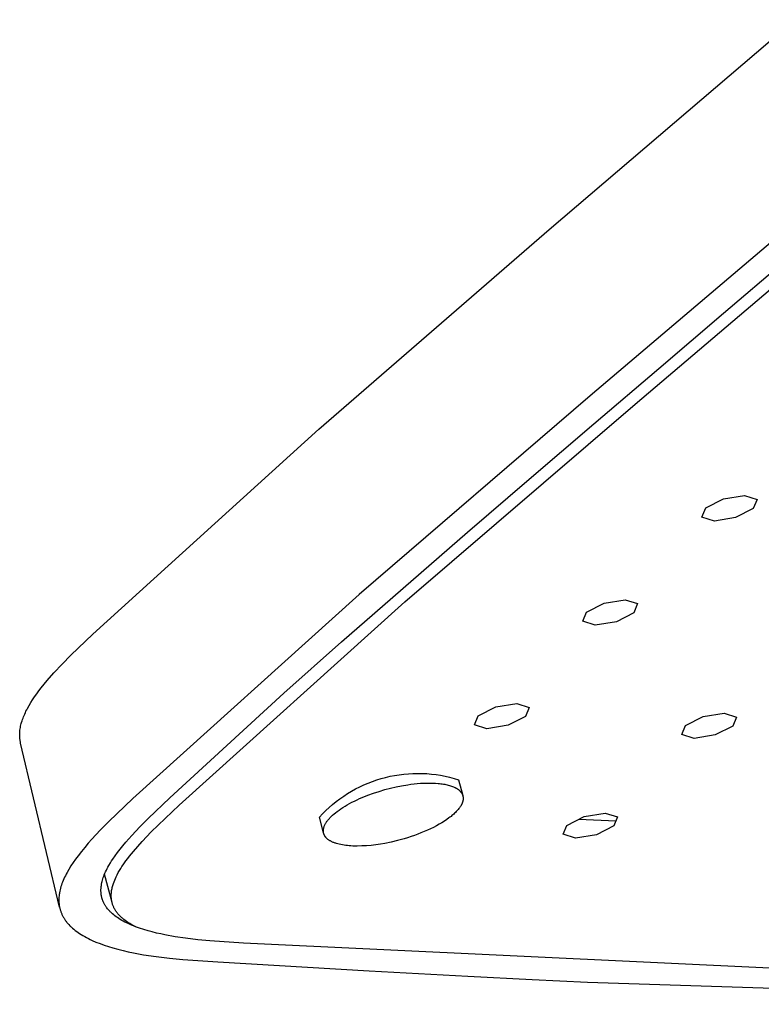
# Model space of a CAD drawing. Units: millimetres. Extents: x -743 to 494, y -1562 to 1621.
# Drawn here: x -585 to -537, y -327 to -264 of the extents above; entities that cross this region are included whole.
import ezdxf

# ---------------------------------------------------------------- set-up
doc = ezdxf.new("R2010")
doc.units = ezdxf.units.MM
doc.header["$MEASUREMENT"] = 0
doc.layers.add('Default', color=7, linetype='Continuous', true_color=0x000000)

msp = doc.modelspace()

# ---------------------------------------------------------------- linework, layer by layer
at = {"layer": 'Default', "color": 7, "true_color": 0xffffff}
for p, q in [((-551.027, -277.367), (-535.196, -263.829)), ((-532.516, -274.604), (-548.387, -288.084)), ((-545.483, -288.619), (-529.669, -275.194)), ((-565.899, -290.245), (-551.027, -277.367)), ((-539.779, -282.751), (-535.7, -279.284)), ((-543.964, -286.331), (-539.779, -282.751)), ((-548.15, -289.908), (-543.964, -286.331)), ((-548.387, -288.084), (-563.289, -300.908)), ((-560.344, -301.383), (-545.483, -288.619)), ((-552.314, -293.463), (-548.15, -289.908)), ((-580.474, -303.459), (-565.899, -290.245)), ((-556.295, -296.883), (-552.314, -293.463)), ((-539.794, -294.742), (-538.422, -294.515)), ((-538.422, -294.515), (-537.623, -294.775)), ((-541.176, -295.916), (-540.935, -295.323)), ((-540.935, -295.323), (-539.794, -294.742)), ((-537.623, -294.775), (-537.864, -295.368)), ((-540.376, -296.175), (-541.176, -295.916)), ((-539.005, -295.948), (-540.376, -296.175)), ((-537.864, -295.368), (-539.005, -295.948)), ((-562.282, -302.085), (-556.295, -296.883)), ((-563.289, -300.908), (-577.899, -314.067)), ((-574.909, -314.486), (-560.344, -301.383)), ((-548.627, -302.044), (-547.491, -301.467)), ((-547.491, -301.467), (-546.123, -301.24)), ((-546.123, -301.24), (-545.324, -301.496)), ((-545.324, -301.496), (-545.562, -302.085)), ((-564.424, -303.968), (-562.282, -302.085)), ((-548.864, -302.633), (-548.627, -302.044)), ((-545.562, -302.085), (-546.697, -302.661)), ((-548.064, -302.888), (-548.864, -302.633)), ((-546.697, -302.661), (-548.064, -302.888)), ((-581.886, -304.824), (-580.474, -303.459)), ((-568.145, -307.276), (-564.424, -303.968)), ((-582.443, -305.39), (-581.886, -304.824)), ((-582.985, -305.969), (-582.443, -305.39)), ((-583.406, -306.446), (-582.985, -305.969)), ((-583.809, -306.937), (-583.61, -306.689)), ((-583.61, -306.689), (-583.406, -306.446)), ((-584.229, -307.507), (-584.093, -307.314)), ((-584.093, -307.314), (-583.953, -307.124)), ((-583.953, -307.124), (-583.809, -306.937)), ((-575.504, -314.021), (-568.145, -307.276)), ((-584.583, -308.065), (-584.474, -307.883)), ((-584.474, -307.883), (-584.36, -307.703)), ((-584.36, -307.703), (-584.229, -307.507)), ((-554.482, -308.161), (-553.118, -307.935)), ((-553.118, -307.935), (-552.319, -308.188)), ((-584.902, -308.702), (-584.864, -308.615)), ((-584.864, -308.615), (-584.824, -308.527)), ((-584.824, -308.527), (-584.783, -308.441)), ((-584.783, -308.441), (-584.735, -308.346)), ((-584.735, -308.346), (-584.686, -308.252)), ((-584.686, -308.252), (-584.583, -308.065)), ((-555.613, -308.735), (-554.482, -308.161)), ((-552.319, -308.188), (-552.554, -308.772)), ((-541.101, -308.784), (-539.742, -308.557)), ((-539.742, -308.557), (-538.95, -308.809)), ((-585.108, -309.319), (-585.087, -309.236)), ((-585.087, -309.236), (-585.063, -309.153)), ((-585.063, -309.153), (-585.035, -309.061)), ((-585.035, -309.061), (-585.005, -308.97)), ((-585.005, -308.97), (-584.973, -308.88)), ((-584.973, -308.88), (-584.938, -308.791)), ((-584.938, -308.791), (-584.902, -308.702)), ((-555.846, -309.32), (-555.613, -308.735)), ((-552.554, -308.772), (-553.684, -309.345)), ((-542.231, -309.356), (-541.101, -308.784)), ((-538.95, -308.809), (-539.189, -309.392)), ((-585.189, -309.997), (-585.188, -309.913)), ((-585.188, -309.913), (-585.185, -309.83)), ((-585.185, -309.83), (-585.179, -309.744)), ((-585.179, -309.744), (-585.169, -309.658)), ((-585.169, -309.658), (-585.158, -309.573)), ((-585.158, -309.573), (-585.143, -309.488)), ((-585.143, -309.488), (-585.127, -309.403)), ((-585.127, -309.403), (-585.108, -309.319)), ((-555.047, -309.572), (-555.846, -309.32)), ((-553.684, -309.345), (-555.047, -309.572)), ((-542.469, -309.938), (-542.231, -309.356)), ((-539.189, -309.392), (-540.318, -309.963)), ((-585.186, -310.081), (-585.189, -309.997)), ((-585.184, -310.122), (-585.186, -310.081)), ((-585.181, -310.164), (-585.184, -310.122)), ((-585.177, -310.206), (-585.181, -310.164)), ((-585.173, -310.247), (-585.177, -310.206)), ((-585.167, -310.289), (-585.173, -310.247)), ((-585.161, -310.33), (-585.167, -310.289)), ((-585.154, -310.371), (-585.161, -310.33)), ((-585.147, -310.413), (-585.154, -310.371)), ((-585.138, -310.453), (-585.147, -310.413)), ((-585.129, -310.494), (-585.138, -310.453)), ((-582.616, -321.078), (-585.129, -310.494)), ((-541.676, -310.189), (-542.469, -309.938)), ((-540.318, -309.963), (-541.676, -310.189)), ((-560.411, -312.491), (-560.114, -312.464)), ((-560.114, -312.464), (-559.817, -312.448)), ((-559.817, -312.448), (-559.519, -312.442)), ((-559.519, -312.442), (-559.222, -312.446)), ((-559.222, -312.446), (-558.924, -312.461)), ((-558.924, -312.461), (-558.627, -312.486)), ((-562.988, -313.187), (-562.714, -313.07)), ((-562.714, -313.07), (-562.436, -312.963)), ((-562.436, -312.963), (-562.155, -312.866)), ((-562.155, -312.866), (-561.87, -312.778)), ((-561.87, -312.778), (-561.583, -312.7)), ((-561.583, -312.7), (-561.293, -312.633)), ((-561.293, -312.633), (-561, -312.575)), ((-561, -312.575), (-560.706, -312.528)), ((-560.706, -312.528), (-560.411, -312.491)), ((-559.743, -313.123), (-559.539, -313.102)), ((-559.539, -313.102), (-559.337, -313.086)), ((-559.337, -313.086), (-559.136, -313.074)), ((-559.136, -313.074), (-558.938, -313.067)), ((-558.938, -313.067), (-558.743, -313.066)), ((-558.743, -313.066), (-558.552, -313.069)), ((-558.627, -312.486), (-558.332, -312.521)), ((-558.552, -313.069), (-558.366, -313.077)), ((-558.366, -313.077), (-558.186, -313.091)), ((-558.332, -312.521), (-558.037, -312.567)), ((-558.186, -313.091), (-558.098, -313.1)), ((-558.098, -313.1), (-558.012, -313.11)), ((-558.037, -312.567), (-557.745, -312.623)), ((-557.745, -312.623), (-557.455, -312.689)), ((-557.455, -312.689), (-557.167, -312.765)), ((-557.167, -312.765), (-556.882, -312.851)), ((-556.882, -312.851), (-556.608, -313.869)), ((-564.038, -313.747), (-563.783, -313.594)), ((-563.783, -313.594), (-563.523, -313.449)), ((-563.523, -313.449), (-563.257, -313.313)), ((-563.257, -313.313), (-562.988, -313.187)), ((-562.733, -313.858), (-562.369, -313.725)), ((-562.369, -313.725), (-561.999, -313.603)), ((-561.999, -313.603), (-561.629, -313.494)), ((-561.629, -313.494), (-561.261, -313.397)), ((-561.261, -313.397), (-560.9, -313.313)), ((-560.9, -313.313), (-560.549, -313.243)), ((-560.549, -313.243), (-560.149, -313.176)), ((-560.149, -313.176), (-559.946, -313.147)), ((-559.946, -313.147), (-559.743, -313.123)), ((-558.012, -313.11), (-557.928, -313.122)), ((-557.928, -313.122), (-557.846, -313.135)), ((-557.846, -313.135), (-557.767, -313.149)), ((-557.767, -313.149), (-557.689, -313.165)), ((-557.689, -313.165), (-557.613, -313.182)), ((-557.613, -313.182), (-557.54, -313.2)), ((-557.54, -313.2), (-557.469, -313.22)), ((-557.469, -313.22), (-557.401, -313.24)), ((-557.401, -313.24), (-557.335, -313.262)), ((-557.335, -313.262), (-557.272, -313.286)), ((-557.272, -313.286), (-557.211, -313.31)), ((-557.211, -313.31), (-557.153, -313.335)), ((-557.153, -313.335), (-557.125, -313.349)), ((-557.125, -313.349), (-557.098, -313.362)), ((-557.098, -313.362), (-557.072, -313.376)), ((-557.072, -313.376), (-557.046, -313.39)), ((-557.046, -313.39), (-557.02, -313.404)), ((-557.02, -313.404), (-556.996, -313.419)), ((-556.996, -313.419), (-556.972, -313.433)), ((-556.972, -313.433), (-556.949, -313.448)), ((-556.949, -313.448), (-556.927, -313.464)), ((-556.927, -313.464), (-556.905, -313.479)), ((-556.905, -313.479), (-556.884, -313.495)), ((-556.884, -313.495), (-556.864, -313.511)), ((-556.864, -313.511), (-556.844, -313.527)), ((-556.844, -313.527), (-556.826, -313.543)), ((-556.826, -313.543), (-556.808, -313.56)), ((-556.808, -313.56), (-556.79, -313.577)), ((-556.79, -313.577), (-556.774, -313.594)), ((-556.774, -313.594), (-556.758, -313.611)), ((-556.758, -313.611), (-556.742, -313.628)), ((-556.742, -313.628), (-556.728, -313.646)), ((-556.728, -313.646), (-556.714, -313.664)), ((-556.714, -313.664), (-556.701, -313.682)), ((-556.701, -313.682), (-556.689, -313.7)), ((-556.689, -313.7), (-556.677, -313.718)), ((-556.677, -313.718), (-556.666, -313.736)), ((-556.666, -313.736), (-556.656, -313.755)), ((-577.899, -314.067), (-579.438, -315.551)), ((-576.891, -315.351), (-575.504, -314.021)), ((-565, -314.448), (-564.769, -314.26)), ((-564.769, -314.26), (-564.531, -314.081)), ((-564.531, -314.081), (-564.287, -313.91)), ((-564.287, -313.91), (-564.038, -313.747)), ((-563.906, -314.393), (-563.752, -314.311)), ((-563.752, -314.311), (-563.593, -314.231)), ((-563.593, -314.231), (-563.428, -314.152)), ((-563.428, -314.152), (-563.26, -314.075)), ((-563.26, -314.075), (-563.087, -314.001)), ((-563.087, -314.001), (-562.733, -313.858)), ((-556.652, -314.377), (-556.661, -314.399)), ((-556.656, -313.755), (-556.646, -313.774)), ((-556.643, -314.356), (-556.652, -314.377)), ((-556.646, -313.774), (-556.637, -313.792)), ((-556.635, -314.334), (-556.643, -314.356)), ((-556.637, -313.792), (-556.629, -313.811)), ((-556.628, -314.313), (-556.635, -314.334)), ((-556.629, -313.811), (-556.621, -313.831)), ((-556.621, -314.293), (-556.628, -314.313)), ((-556.621, -313.831), (-556.614, -313.85)), ((-556.614, -314.272), (-556.621, -314.293)), ((-556.614, -313.85), (-556.608, -313.869)), ((-556.609, -314.251), (-556.614, -314.272)), ((-556.603, -314.231), (-556.609, -314.251)), ((-556.608, -313.869), (-556.603, -313.889)), ((-556.603, -313.889), (-556.598, -313.908)), ((-556.599, -314.21), (-556.603, -314.231)), ((-556.594, -314.19), (-556.599, -314.21)), ((-556.598, -313.908), (-556.593, -313.928)), ((-556.591, -314.169), (-556.594, -314.19)), ((-556.593, -313.928), (-556.59, -313.948)), ((-556.588, -314.149), (-556.591, -314.169)), ((-556.59, -313.948), (-556.587, -313.967)), ((-556.585, -314.129), (-556.588, -314.149)), ((-556.587, -313.967), (-556.585, -313.987)), ((-556.585, -313.987), (-556.583, -314.007)), ((-556.583, -314.108), (-556.585, -314.129)), ((-556.583, -314.007), (-556.582, -314.027)), ((-556.582, -314.088), (-556.583, -314.108)), ((-556.582, -314.027), (-556.581, -314.047)), ((-556.581, -314.068), (-556.582, -314.088)), ((-556.581, -314.047), (-556.581, -314.068)), ((-575.814, -315.345), (-574.909, -314.486)), ((-565.653, -315.057), (-565.442, -314.847)), ((-565.442, -314.847), (-565.225, -314.643)), ((-565.225, -314.643), (-565, -314.448)), ((-564.912, -315.064), (-564.811, -314.98)), ((-564.811, -314.98), (-564.702, -314.896)), ((-564.702, -314.896), (-564.586, -314.812)), ((-564.586, -314.812), (-564.463, -314.727)), ((-564.463, -314.727), (-564.334, -314.643)), ((-564.334, -314.643), (-564.197, -314.559)), ((-564.197, -314.559), (-564.055, -314.475)), ((-564.055, -314.475), (-563.906, -314.393)), ((-557.077, -314.964), (-557.129, -315.014)), ((-557.027, -314.914), (-557.077, -314.964)), ((-556.981, -314.864), (-557.027, -314.914)), ((-556.937, -314.815), (-556.981, -314.864)), ((-556.896, -314.767), (-556.937, -314.815)), ((-556.857, -314.718), (-556.896, -314.767)), ((-556.821, -314.671), (-556.857, -314.718)), ((-556.788, -314.624), (-556.821, -314.671)), ((-556.758, -314.577), (-556.788, -314.624)), ((-556.73, -314.532), (-556.758, -314.577)), ((-556.717, -314.509), (-556.73, -314.532)), ((-556.704, -314.487), (-556.717, -314.509)), ((-556.693, -314.464), (-556.704, -314.487)), ((-556.681, -314.442), (-556.693, -314.464)), ((-556.671, -314.42), (-556.681, -314.442)), ((-556.661, -314.399), (-556.671, -314.42)), ((-548.771, -315.229), (-547.415, -315.003)), ((-547.415, -315.003), (-546.623, -315.252)), ((-579.438, -315.551), (-579.993, -316.115)), ((-577.429, -315.893), (-576.891, -315.351)), ((-576.701, -316.222), (-575.814, -315.345)), ((-565.856, -315.275), (-565.653, -315.057)), ((-565.586, -316.28), (-565.856, -315.275)), ((-565.439, -315.649), (-565.415, -315.611)), ((-565.415, -315.611), (-565.39, -315.573)), ((-565.39, -315.573), (-565.365, -315.537)), ((-565.365, -315.537), (-565.337, -315.501)), ((-565.337, -315.501), (-565.309, -315.466)), ((-565.309, -315.466), (-565.278, -315.427)), ((-565.278, -315.427), (-565.244, -315.388)), ((-565.244, -315.388), (-565.209, -315.349)), ((-565.209, -315.349), (-565.172, -315.309)), ((-565.172, -315.309), (-565.134, -315.269)), ((-565.134, -315.269), (-565.093, -315.228)), ((-565.093, -315.228), (-565.051, -315.187)), ((-565.051, -315.187), (-565.006, -315.146)), ((-565.006, -315.146), (-564.912, -315.064)), ((-557.958, -315.628), (-558.129, -315.729)), ((-557.795, -315.526), (-557.958, -315.628)), ((-557.641, -315.424), (-557.795, -315.526)), ((-557.498, -315.321), (-557.641, -315.424)), ((-557.43, -315.269), (-557.498, -315.321)), ((-557.364, -315.218), (-557.43, -315.269)), ((-557.301, -315.166), (-557.364, -315.218)), ((-557.241, -315.115), (-557.301, -315.166)), ((-557.184, -315.065), (-557.241, -315.115)), ((-557.129, -315.014), (-557.184, -315.065)), ((-549.895, -315.798), (-548.771, -315.229)), ((-546.732, -315.52), (-549.126, -315.409)), ((-546.623, -315.252), (-546.859, -315.83)), ((-579.993, -316.115), (-580.533, -316.693)), ((-577.953, -316.447), (-577.429, -315.893)), ((-577.292, -316.84), (-576.701, -316.222)), ((-565.599, -316.139), (-565.598, -316.125)), ((-565.599, -316.153), (-565.599, -316.139)), ((-565.598, -316.168), (-565.599, -316.153)), ((-565.598, -316.11), (-565.597, -316.096)), ((-565.598, -316.125), (-565.598, -316.11)), ((-565.598, -316.182), (-565.598, -316.168)), ((-565.597, -316.196), (-565.598, -316.182)), ((-565.597, -316.096), (-565.595, -316.081)), ((-565.596, -316.21), (-565.597, -316.196)), ((-565.594, -316.224), (-565.596, -316.21)), ((-565.595, -316.081), (-565.594, -316.067)), ((-565.594, -316.067), (-565.592, -316.052)), ((-565.593, -316.238), (-565.594, -316.224)), ((-565.59, -316.252), (-565.593, -316.238)), ((-565.592, -316.052), (-565.59, -316.037)), ((-565.59, -316.037), (-565.587, -316.023)), ((-565.588, -316.266), (-565.59, -316.252)), ((-565.585, -316.28), (-565.588, -316.266)), ((-565.587, -316.023), (-565.585, -316.008)), ((-565.585, -316.008), (-565.582, -315.993)), ((-565.582, -316.294), (-565.585, -316.28)), ((-565.582, -315.993), (-565.578, -315.979)), ((-565.578, -315.979), (-565.575, -315.964)), ((-565.575, -315.964), (-565.567, -315.934)), ((-565.567, -315.934), (-565.553, -315.892)), ((-565.553, -315.892), (-565.537, -315.85)), ((-565.537, -315.85), (-565.52, -315.809)), ((-565.52, -315.809), (-565.501, -315.768)), ((-565.501, -315.768), (-565.482, -315.727)), ((-565.482, -315.727), (-565.461, -315.688)), ((-565.461, -315.688), (-565.439, -315.649)), ((-559.094, -316.202), (-559.303, -316.288)), ((-558.889, -316.113), (-559.094, -316.202)), ((-558.69, -316.02), (-558.889, -316.113)), ((-558.496, -315.925), (-558.69, -316.02)), ((-558.309, -315.828), (-558.496, -315.925)), ((-558.129, -315.729), (-558.309, -315.828)), ((-550.13, -316.376), (-549.895, -315.798)), ((-546.859, -315.83), (-547.983, -316.399)), ((-580.533, -316.693), (-580.764, -316.953)), ((-578.532, -317.111), (-578.343, -316.886)), ((-578.343, -316.886), (-577.953, -316.447)), ((-577.578, -317.158), (-577.292, -316.84)), ((-565.579, -316.307), (-565.582, -316.294)), ((-565.575, -316.321), (-565.579, -316.307)), ((-565.571, -316.335), (-565.575, -316.321)), ((-565.567, -316.348), (-565.571, -316.335)), ((-565.562, -316.362), (-565.567, -316.348)), ((-565.557, -316.375), (-565.562, -316.362)), ((-565.552, -316.388), (-565.557, -316.375)), ((-565.546, -316.401), (-565.552, -316.388)), ((-565.54, -316.415), (-565.546, -316.401)), ((-565.534, -316.428), (-565.54, -316.415)), ((-565.528, -316.441), (-565.534, -316.428)), ((-565.521, -316.454), (-565.528, -316.441)), ((-565.513, -316.466), (-565.521, -316.454)), ((-565.506, -316.479), (-565.513, -316.466)), ((-565.498, -316.492), (-565.506, -316.479)), ((-565.49, -316.504), (-565.498, -316.492)), ((-565.481, -316.517), (-565.49, -316.504)), ((-565.472, -316.529), (-565.481, -316.517)), ((-565.463, -316.541), (-565.472, -316.529)), ((-565.454, -316.554), (-565.463, -316.541)), ((-565.444, -316.566), (-565.454, -316.554)), ((-565.434, -316.578), (-565.444, -316.566)), ((-565.423, -316.59), (-565.434, -316.578)), ((-565.413, -316.601), (-565.423, -316.59)), ((-565.402, -316.613), (-565.413, -316.601)), ((-565.39, -316.625), (-565.402, -316.613)), ((-565.378, -316.636), (-565.39, -316.625)), ((-565.366, -316.648), (-565.378, -316.636)), ((-565.354, -316.659), (-565.366, -316.648)), ((-565.328, -316.681), (-565.354, -316.659)), ((-565.301, -316.703), (-565.328, -316.681)), ((-565.273, -316.724), (-565.301, -316.703)), ((-565.244, -316.745), (-565.273, -316.724)), ((-565.213, -316.765), (-565.244, -316.745)), ((-565.181, -316.785), (-565.213, -316.765)), ((-565.148, -316.804), (-565.181, -316.785)), ((-565.114, -316.823), (-565.148, -316.804)), ((-565.078, -316.841), (-565.114, -316.823)), ((-565.042, -316.859), (-565.078, -316.841)), ((-565.004, -316.876), (-565.042, -316.859)), ((-564.965, -316.893), (-565.004, -316.876)), ((-564.926, -316.909), (-564.965, -316.893)), ((-564.885, -316.925), (-564.926, -316.909)), ((-561.225, -316.876), (-561.629, -316.959)), ((-560.806, -316.776), (-561.225, -316.876)), ((-560.378, -316.658), (-560.806, -316.776)), ((-560.161, -316.593), (-560.378, -316.658)), ((-559.945, -316.523), (-560.161, -316.593)), ((-559.729, -316.448), (-559.945, -316.523)), ((-559.515, -316.37), (-559.729, -316.448)), ((-559.303, -316.288), (-559.515, -316.37)), ((-549.337, -316.625), (-550.13, -316.376)), ((-547.983, -316.399), (-549.337, -316.625)), ((-581.21, -317.487), (-581.424, -317.761)), ((-580.99, -317.218), (-581.21, -317.487)), ((-580.764, -316.953), (-580.99, -317.218)), ((-579.036, -317.763), (-578.879, -317.549)), ((-578.879, -317.549), (-578.717, -317.339)), ((-578.717, -317.339), (-578.532, -317.111)), ((-578.101, -317.783), (-577.856, -317.482)), ((-577.856, -317.482), (-577.578, -317.158)), ((-564.843, -316.94), (-564.885, -316.925)), ((-564.8, -316.955), (-564.843, -316.94)), ((-564.756, -316.969), (-564.8, -316.955)), ((-564.665, -316.995), (-564.756, -316.969)), ((-564.57, -317.019), (-564.665, -316.995)), ((-564.472, -317.041), (-564.57, -317.019)), ((-564.371, -317.06), (-564.472, -317.041)), ((-564.266, -317.077), (-564.371, -317.06)), ((-564.159, -317.092), (-564.266, -317.077)), ((-564.049, -317.105), (-564.159, -317.092)), ((-563.937, -317.116), (-564.049, -317.105)), ((-563.823, -317.124), (-563.937, -317.116)), ((-563.707, -317.13), (-563.823, -317.124)), ((-563.408, -317.134), (-563.707, -317.13)), ((-563.11, -317.128), (-563.408, -317.134)), ((-562.812, -317.113), (-563.11, -317.128)), ((-562.514, -317.089), (-562.812, -317.113)), ((-562.218, -317.055), (-562.514, -317.089)), ((-561.922, -317.011), (-562.218, -317.055)), ((-561.629, -316.959), (-561.922, -317.011)), ((-581.582, -317.975), (-581.734, -318.193)), ((-581.424, -317.761), (-581.582, -317.975)), ((-579.329, -318.204), (-579.258, -318.092)), ((-579.258, -318.092), (-579.186, -317.981)), ((-579.186, -317.981), (-579.036, -317.763)), ((-578.508, -318.335), (-578.336, -318.091)), ((-578.336, -318.091), (-578.22, -317.936)), ((-578.22, -317.936), (-578.101, -317.783)), ((-582.019, -318.641), (-582.132, -318.84)), ((-581.88, -318.415), (-582.019, -318.641)), ((-581.734, -318.193), (-581.88, -318.415)), ((-579.689, -318.887), (-579.644, -318.786)), ((-579.644, -318.786), (-579.597, -318.687)), ((-579.597, -318.687), (-579.547, -318.588)), ((-579.547, -318.588), (-579.495, -318.491)), ((-579.495, -318.491), (-579.442, -318.394)), ((-579.442, -318.394), (-579.329, -318.204)), ((-578.826, -318.848), (-578.75, -318.716)), ((-578.75, -318.716), (-578.67, -318.585)), ((-578.67, -318.585), (-578.59, -318.459)), ((-578.59, -318.459), (-578.508, -318.335)), ((-582.381, -319.355), (-582.424, -319.461)), ((-582.336, -319.25), (-582.381, -319.355)), ((-582.288, -319.146), (-582.336, -319.25)), ((-582.238, -319.043), (-582.288, -319.146)), ((-582.186, -318.941), (-582.238, -319.043)), ((-582.132, -318.84), (-582.186, -318.941)), ((-579.889, -319.493), (-579.869, -319.408)), ((-579.869, -319.408), (-579.846, -319.323)), ((-579.846, -319.323), (-579.821, -319.238)), ((-579.821, -319.238), (-579.793, -319.154)), ((-579.793, -319.154), (-579.763, -319.071)), ((-579.763, -319.071), (-579.732, -318.989)), ((-579.732, -318.989), (-579.689, -318.887)), ((-579.231, -320.77), (-579.716, -318.952)), ((-579.14, -319.541), (-579.101, -319.434)), ((-579.101, -319.434), (-579.059, -319.328)), ((-579.059, -319.328), (-579.014, -319.223)), ((-579.014, -319.223), (-578.966, -319.119)), ((-578.966, -319.119), (-578.898, -318.983)), ((-578.898, -318.983), (-578.826, -318.848)), ((-582.601, -320.046), (-582.621, -320.146)), ((-582.579, -319.946), (-582.601, -320.046)), ((-582.553, -319.848), (-582.579, -319.946)), ((-582.525, -319.75), (-582.553, -319.848)), ((-582.494, -319.653), (-582.525, -319.75)), ((-582.46, -319.556), (-582.494, -319.653)), ((-582.424, -319.461), (-582.46, -319.556)), ((-579.946, -319.982), (-579.945, -319.943)), ((-579.945, -320.022), (-579.946, -319.982)), ((-579.945, -319.943), (-579.944, -319.903)), ((-579.944, -320.061), (-579.945, -320.022)), ((-579.944, -319.903), (-579.942, -319.863)), ((-579.943, -320.101), (-579.944, -320.061)), ((-579.942, -319.863), (-579.939, -319.824)), ((-579.939, -319.824), (-579.931, -319.745)), ((-579.931, -319.745), (-579.921, -319.667)), ((-579.921, -319.667), (-579.914, -319.623)), ((-579.914, -319.623), (-579.907, -319.58)), ((-579.907, -319.58), (-579.889, -319.493)), ((-579.272, -320.123), (-579.266, -320.076)), ((-579.266, -320.076), (-579.257, -320.008)), ((-579.257, -320.008), (-579.245, -319.94)), ((-579.245, -319.94), (-579.232, -319.872)), ((-579.232, -319.872), (-579.217, -319.805)), ((-579.217, -319.805), (-579.2, -319.739)), ((-579.2, -319.739), (-579.181, -319.672)), ((-579.181, -319.672), (-579.161, -319.606)), ((-579.161, -319.606), (-579.14, -319.541)), ((-582.662, -320.572), (-582.663, -320.619)), ((-582.663, -320.619), (-582.662, -320.665)), ((-582.661, -320.525), (-582.662, -320.572)), ((-582.662, -320.665), (-582.661, -320.712)), ((-582.659, -320.479), (-582.661, -320.525)), ((-582.661, -320.712), (-582.658, -320.758)), ((-582.656, -320.432), (-582.659, -320.479)), ((-582.648, -320.339), (-582.656, -320.432)), ((-582.636, -320.247), (-582.648, -320.339)), ((-582.629, -320.196), (-582.636, -320.247)), ((-582.621, -320.146), (-582.629, -320.196)), ((-579.94, -320.14), (-579.943, -320.101)), ((-579.937, -320.18), (-579.94, -320.14)), ((-579.933, -320.219), (-579.937, -320.18)), ((-579.928, -320.258), (-579.933, -320.219)), ((-579.922, -320.297), (-579.928, -320.258)), ((-579.916, -320.329), (-579.922, -320.297)), ((-579.91, -320.361), (-579.916, -320.329)), ((-579.904, -320.392), (-579.91, -320.361)), ((-579.897, -320.424), (-579.904, -320.392)), ((-579.889, -320.455), (-579.897, -320.424)), ((-579.881, -320.486), (-579.889, -320.455)), ((-579.872, -320.517), (-579.881, -320.486)), ((-579.862, -320.548), (-579.872, -320.517)), ((-579.852, -320.578), (-579.862, -320.548)), ((-579.842, -320.609), (-579.852, -320.578)), ((-579.831, -320.639), (-579.842, -320.609)), ((-579.819, -320.669), (-579.831, -320.639)), ((-579.807, -320.699), (-579.819, -320.669)), ((-579.795, -320.729), (-579.807, -320.699)), ((-579.782, -320.758), (-579.795, -320.729)), ((-579.283, -320.313), (-579.282, -320.265)), ((-579.283, -320.36), (-579.283, -320.313)), ((-579.281, -320.408), (-579.283, -320.36)), ((-579.282, -320.265), (-579.279, -320.218)), ((-579.279, -320.455), (-579.281, -320.408)), ((-579.279, -320.218), (-579.276, -320.17)), ((-579.276, -320.5), (-579.279, -320.455)), ((-579.276, -320.17), (-579.272, -320.123)), ((-579.271, -320.546), (-579.276, -320.5)), ((-579.265, -320.591), (-579.271, -320.546)), ((-579.258, -320.636), (-579.265, -320.591)), ((-579.25, -320.681), (-579.258, -320.636)), ((-579.241, -320.725), (-579.25, -320.681)), ((-579.231, -320.77), (-579.241, -320.725)), ((-582.658, -320.758), (-582.655, -320.805)), ((-582.655, -320.805), (-582.651, -320.851)), ((-582.651, -320.851), (-582.646, -320.898)), ((-582.646, -320.898), (-582.639, -320.944)), ((-582.639, -320.944), (-582.632, -320.99)), ((-582.632, -320.99), (-582.624, -321.034)), ((-582.624, -321.034), (-582.616, -321.078)), ((-582.616, -321.078), (-582.606, -321.122)), ((-582.606, -321.122), (-582.595, -321.165)), ((-582.595, -321.165), (-582.584, -321.208)), ((-582.584, -321.208), (-582.571, -321.252)), ((-582.571, -321.252), (-582.558, -321.294)), ((-582.558, -321.294), (-582.544, -321.337)), ((-582.544, -321.337), (-582.529, -321.379)), ((-579.768, -320.787), (-579.782, -320.758)), ((-579.751, -320.822), (-579.768, -320.787)), ((-579.733, -320.857), (-579.751, -320.822)), ((-579.714, -320.891), (-579.733, -320.857)), ((-579.695, -320.925), (-579.714, -320.891)), ((-579.675, -320.958), (-579.695, -320.925)), ((-579.654, -320.991), (-579.675, -320.958)), ((-579.633, -321.024), (-579.654, -320.991)), ((-579.611, -321.056), (-579.633, -321.024)), ((-579.588, -321.088), (-579.611, -321.056)), ((-579.565, -321.12), (-579.588, -321.088)), ((-579.517, -321.182), (-579.565, -321.12)), ((-579.467, -321.242), (-579.517, -321.182)), ((-579.415, -321.3), (-579.467, -321.242)), ((-579.381, -321.336), (-579.415, -321.3)), ((-579.346, -321.372), (-579.381, -321.336)), ((-579.219, -320.814), (-579.231, -320.77)), ((-579.206, -320.857), (-579.219, -320.814)), ((-579.192, -320.901), (-579.206, -320.857)), ((-579.177, -320.943), (-579.192, -320.901)), ((-579.161, -320.986), (-579.177, -320.943)), ((-579.144, -321.028), (-579.161, -320.986)), ((-579.125, -321.07), (-579.144, -321.028)), ((-579.106, -321.111), (-579.125, -321.07)), ((-579.085, -321.151), (-579.106, -321.111)), ((-579.06, -321.198), (-579.085, -321.151)), ((-579.033, -321.244), (-579.06, -321.198)), ((-579.005, -321.29), (-579.033, -321.244)), ((-578.976, -321.335), (-579.005, -321.29)), ((-578.945, -321.378), (-578.976, -321.335)), ((-582.529, -321.379), (-582.513, -321.421)), ((-582.513, -321.421), (-582.497, -321.463)), ((-582.497, -321.463), (-582.479, -321.504)), ((-582.479, -321.504), (-582.461, -321.545)), ((-582.461, -321.545), (-582.442, -321.585)), ((-582.442, -321.585), (-582.422, -321.626)), ((-582.422, -321.626), (-582.401, -321.665)), ((-582.401, -321.665), (-582.378, -321.707)), ((-582.378, -321.707), (-582.355, -321.748)), ((-582.355, -321.748), (-582.33, -321.789)), ((-582.33, -321.789), (-582.305, -321.829)), ((-582.305, -321.829), (-582.279, -321.868)), ((-582.279, -321.868), (-582.252, -321.907)), ((-582.252, -321.907), (-582.224, -321.946)), ((-582.224, -321.946), (-582.196, -321.984)), ((-582.196, -321.984), (-582.167, -322.022)), ((-579.311, -321.407), (-579.346, -321.372)), ((-579.275, -321.441), (-579.311, -321.407)), ((-579.201, -321.508), (-579.275, -321.441)), ((-579.125, -321.572), (-579.201, -321.508)), ((-579.047, -321.634), (-579.125, -321.572)), ((-578.967, -321.693), (-579.047, -321.634)), ((-578.885, -321.75), (-578.967, -321.693)), ((-578.913, -321.422), (-578.945, -321.378)), ((-578.881, -321.464), (-578.913, -321.422)), ((-578.802, -321.805), (-578.885, -321.75)), ((-578.847, -321.505), (-578.881, -321.464)), ((-578.814, -321.544), (-578.847, -321.505)), ((-578.78, -321.582), (-578.814, -321.544)), ((-578.704, -321.867), (-578.802, -321.805)), ((-578.745, -321.619), (-578.78, -321.582)), ((-578.71, -321.655), (-578.745, -321.619)), ((-578.674, -321.691), (-578.71, -321.655)), ((-578.605, -321.925), (-578.704, -321.867)), ((-578.637, -321.725), (-578.674, -321.691)), ((-578.599, -321.76), (-578.637, -321.725)), ((-578.505, -321.981), (-578.605, -321.925)), ((-578.561, -321.793), (-578.599, -321.76)), ((-578.519, -321.829), (-578.561, -321.793)), ((-578.476, -321.864), (-578.519, -321.829)), ((-578.403, -322.035), (-578.505, -321.981)), ((-578.388, -321.932), (-578.476, -321.864)), ((-578.299, -321.996), (-578.388, -321.932)), ((-578.207, -322.058), (-578.299, -321.996)), ((-582.167, -322.022), (-582.137, -322.059)), ((-582.137, -322.059), (-582.076, -322.131)), ((-582.076, -322.131), (-582.013, -322.202)), ((-582.013, -322.202), (-581.947, -322.27)), ((-581.947, -322.27), (-581.906, -322.311)), ((-581.906, -322.311), (-581.865, -322.35)), ((-581.865, -322.35), (-581.781, -322.427)), ((-581.781, -322.427), (-581.694, -322.501)), ((-581.694, -322.501), (-581.605, -322.573)), ((-581.605, -322.573), (-581.513, -322.642)), ((-578.3, -322.087), (-578.403, -322.035)), ((-578.196, -322.137), (-578.3, -322.087)), ((-578.145, -322.098), (-578.207, -322.058)), ((-577.986, -322.23), (-578.196, -322.137)), ((-578.083, -322.136), (-578.145, -322.098)), ((-577.956, -322.21), (-578.083, -322.136)), ((-577.854, -322.285), (-577.986, -322.23)), ((-577.827, -322.28), (-577.956, -322.21)), ((-577.72, -322.337), (-577.854, -322.285)), ((-577.696, -322.346), (-577.827, -322.28)), ((-577.452, -322.434), (-577.72, -322.337)), ((-577.18, -322.522), (-577.452, -322.434)), ((-576.905, -322.603), (-577.18, -322.522)), ((-576.636, -322.676), (-576.905, -322.603)), ((-581.513, -322.642), (-581.42, -322.708)), ((-581.42, -322.708), (-581.326, -322.772)), ((-581.326, -322.772), (-581.229, -322.834)), ((-581.229, -322.834), (-581.114, -322.904)), ((-581.114, -322.904), (-580.997, -322.972)), ((-580.997, -322.972), (-580.879, -323.036)), ((-580.879, -323.036), (-580.759, -323.098)), ((-580.759, -323.098), (-580.637, -323.158)), ((-580.637, -323.158), (-580.515, -323.215)), ((-580.515, -323.215), (-580.267, -323.322)), ((-576.365, -322.743), (-576.636, -322.676)), ((-576.092, -322.804), (-576.365, -322.743)), ((-575.819, -322.861), (-576.092, -322.804)), ((-575.153, -322.981), (-575.819, -322.861)), ((-574.483, -323.08), (-575.153, -322.981)), ((-573.705, -323.174), (-574.483, -323.08)), ((-572.924, -323.249), (-573.705, -323.174)), ((-570.757, -323.404), (-572.924, -323.249)), ((-580.267, -323.322), (-580.002, -323.427)), ((-580.002, -323.427), (-579.734, -323.524)), ((-579.734, -323.524), (-579.463, -323.614)), ((-579.463, -323.614), (-579.19, -323.697)), ((-579.19, -323.697), (-578.858, -323.789)), ((-578.858, -323.789), (-578.524, -323.873)), ((-578.524, -323.873), (-578.188, -323.95)), ((-522.859, -325.663), (-570.757, -323.404)), ((-578.188, -323.95), (-577.851, -324.02)), ((-577.851, -324.02), (-577.2, -324.139)), ((-577.2, -324.139), (-576.38, -324.265)), ((-576.38, -324.265), (-575.523, -324.369)), ((-575.523, -324.369), (-574.664, -324.452)), ((-574.664, -324.452), (-572.398, -324.611)), ((-572.398, -324.611), (-562.639, -325.187)), ((-562.639, -325.187), (-556.278, -325.527)), ((-556.278, -325.527), (-552.119, -325.735)), ((-552.119, -325.735), (-548.569, -325.903)), ((-548.569, -325.903), (-505.227, -327.34))]:
    msp.add_line(p, q, dxfattribs=at)

doc.saveas('drawing.dxf')
